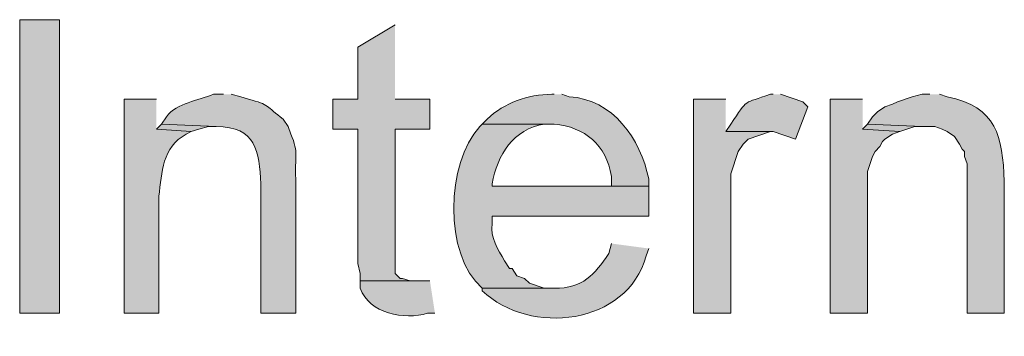
# Model space of a CAD drawing. Units: inches. Extents: x 18 to 195, y 59 to 225.
# Drawn here: x 18 to 27, y 129 to 132 of the extents above; entities that cross this region are included whole.
import ezdxf

# ---------------------------------------------------------------- set-up
doc = ezdxf.new("R2010")
doc.units = ezdxf.units.IN
doc.header["$MEASUREMENT"] = 0
doc.layers.add('Layer 1', color=7, linetype='Continuous')

msp = doc.modelspace()

# ---------------------------------------------------------------- hatches: boundary and pattern name
at = {"layer": 'Layer 1', "true_color": 0xffffff}
h = msp.add_hatch(color=7, dxfattribs=at)
h.dxf.hatch_style = 2
h.paths.add_polyline_path([(18.288, 129.4201), (18.6267, 129.4201), (18.6267, 131.9177), (18.288, 131.9177)])
for points in [[(21.4842, 131.8754), (21.1667, 131.6849), (21.1667, 131.2404), (20.955, 131.2404), (20.955, 130.9864), (21.1667, 130.9864), (21.1667, 129.8434), (21.1878, 129.7587), (21.1878, 129.6952), (21.6535, 129.6952), (21.6112, 129.6952), (21.5477, 129.7164), (21.5265, 129.7164), (21.4842, 129.7587), (21.4842, 130.9864), (21.7805, 130.9864), (21.7805, 131.2404), (21.4842, 131.2404)], [(24.2993, 131.2404), (24.0242, 131.2404), (24.0242, 129.4201), (24.3417, 129.4201), (24.3417, 130.6054), (24.4052, 130.7959), (24.4475, 130.8594), (24.4898, 130.9017), (24.6803, 130.9652), (24.2993, 130.9652)], [(25.4635, 131.2404), (25.1883, 131.2404), (25.1883, 129.4201), (25.5058, 129.4201), (25.5058, 130.6265), (25.5482, 130.7535), (25.5693, 130.7959), (25.6117, 130.8382), (25.6328, 130.8805), (25.654, 130.9017), (25.7175, 130.944), (25.781, 130.9652), (25.4635, 130.9864)], [(19.4945, 131.0287), (19.4522, 130.9864), (19.7485, 130.9652), (19.812, 130.9864), (19.8967, 131.0076), (19.9602, 131.0076)], [(25.5058, 131.0287), (25.4635, 130.9864), (25.781, 130.9652), (25.908, 131.0076), (25.9715, 131.0076)]]:
    msp.add_hatch(color=7, dxfattribs=at).paths.add_polyline_path(points)
h = msp.add_hatch(color=7, dxfattribs=at)
edge = h.paths.add_edge_path()
edge.add_spline(control_points=[(20.0237, 131.2827), (20.0237, 131.2827), (19.939, 131.2827), (19.939, 131.2827), (19.8011, 131.228), (19.6331, 131.2111), (19.5368, 131.0922), (19.5368, 131.0922), (19.4945, 131.0287), (19.4945, 131.0287), (19.4945, 131.0287), (19.9602, 131.0076), (19.9602, 131.0076), (20.3034, 131.009), (20.3246, 130.7973), (20.3412, 130.5207), (20.3412, 130.5207), (20.3412, 129.4201), (20.3412, 129.4201), (20.3412, 129.4201), (20.6375, 129.4201), (20.6375, 129.4201), (20.6375, 129.4201), (20.6375, 130.5631), (20.6375, 130.5631), (20.6273, 130.7483), (20.6685, 130.7828), (20.5952, 130.9441), (20.5952, 130.9441), (20.574, 131.0076), (20.574, 131.0076), (20.574, 131.0076), (20.5317, 131.0711), (20.5317, 131.0711), (20.3863, 131.1801), (20.416, 131.1959), (20.2353, 131.2404), (20.2353, 131.2404), (20.1718, 131.2616), (20.1718, 131.2616), (20.1718, 131.2616), (20.0872, 131.2827), (20.0872, 131.2827)], knot_values=[0, 0, 0, 0, 0.352778, 0.352778, 0.352778, 0.705556, 0.705556, 0.705556, 1.058333, 1.058333, 1.058333, 1.411111, 1.411111, 1.411111, 1.763889, 1.763889, 1.763889, 2.116667, 2.116667, 2.116667, 2.469444, 2.469444, 2.469444, 2.822222, 2.822222, 2.822222, 3.175, 3.175, 3.175, 3.527778, 3.527778, 3.527778, 3.880556, 3.880556, 3.880556, 4.233333, 4.233333, 4.233333, 4.586111, 4.586111, 4.586111, 4.938889, 4.938889, 4.938889, 4.938889], degree=3, periodic=0)
edge.add_line((20.0872, 131.2827), (20.0237, 131.2827))
h = msp.add_hatch(color=7, dxfattribs=at)
edge = h.paths.add_edge_path()
edge.add_spline(control_points=[(22.8388, 131.2827), (22.8388, 131.2827), (22.8177, 131.2827), (22.8177, 131.2827), (22.6116, 131.2799), (22.418, 131.2136), (22.2673, 131.0711), (22.2673, 131.0711), (22.225, 131.0287), (22.225, 131.0287), (22.225, 131.0287), (22.8388, 131.0287), (22.8388, 131.0287), (23.0971, 131.0061), (23.2833, 130.8513), (23.3257, 130.5842), (23.3257, 130.5842), (23.3257, 130.4996), (23.3257, 130.4996), (23.3257, 130.4996), (22.3097, 130.4996), (22.3097, 130.4996), (22.3097, 130.4996), (23.6432, 130.4996), (23.6432, 130.4996), (23.6432, 130.4996), (23.6432, 130.5631), (23.6432, 130.5631), (23.573, 130.9021), (23.3373, 131.2422), (22.9658, 131.2616), (22.9658, 131.2616), (22.9023, 131.2827), (22.9023, 131.2827)], knot_values=[0, 0, 0, 0, 0.352778, 0.352778, 0.352778, 0.705556, 0.705556, 0.705556, 1.058333, 1.058333, 1.058333, 1.411111, 1.411111, 1.411111, 1.763889, 1.763889, 1.763889, 2.116667, 2.116667, 2.116667, 2.469444, 2.469444, 2.469444, 2.822222, 2.822222, 2.822222, 3.175, 3.175, 3.175, 3.527778, 3.527778, 3.527778, 3.880556, 3.880556, 3.880556, 3.880556], degree=3, periodic=0)
edge.add_line((22.9023, 131.2827), (22.8388, 131.2827))
h = msp.add_hatch(color=7, dxfattribs=at)
edge = h.paths.add_edge_path()
edge.add_spline(control_points=[(24.7015, 131.2827), (24.7015, 131.2827), (24.6803, 131.2827), (24.6803, 131.2827), (24.4433, 131.2009), (24.4898, 131.2513), (24.3417, 131.0287), (24.3417, 131.0287), (24.2993, 130.9652), (24.2993, 130.9652), (24.2993, 130.9652), (24.7015, 130.9652), (24.7015, 130.9652), (24.7015, 130.9652), (24.892, 130.9017), (24.892, 130.9017), (24.892, 130.9017), (24.9978, 131.1769), (24.9978, 131.1769), (24.9978, 131.1769), (24.9555, 131.2192), (24.9555, 131.2192), (24.9555, 131.2192), (24.765, 131.2827), (24.765, 131.2827)], knot_values=[0, 0, 0, 0, 0.352778, 0.352778, 0.352778, 0.705556, 0.705556, 0.705556, 1.058333, 1.058333, 1.058333, 1.411111, 1.411111, 1.411111, 1.763889, 1.763889, 1.763889, 2.116667, 2.116667, 2.116667, 2.469444, 2.469444, 2.469444, 2.822222, 2.822222, 2.822222, 2.822222], degree=3, periodic=0)
edge.add_line((24.765, 131.2827), (24.7015, 131.2827))
h = msp.add_hatch(color=7, dxfattribs=at)
edge = h.paths.add_edge_path()
edge.add_spline(control_points=[(26.035, 131.2827), (26.035, 131.2827), (25.9715, 131.2827), (25.9715, 131.2827), (25.9715, 131.2827), (25.8868, 131.2616), (25.8868, 131.2616), (25.8868, 131.2616), (25.7598, 131.2192), (25.7598, 131.2192), (25.7598, 131.2192), (25.7175, 131.1981), (25.7175, 131.1981), (25.7175, 131.1981), (25.654, 131.1769), (25.654, 131.1769), (25.654, 131.1769), (25.5905, 131.1346), (25.5905, 131.1346), (25.5905, 131.1346), (25.5482, 131.0922), (25.5482, 131.0922), (25.5482, 131.0922), (25.5058, 131.0287), (25.5058, 131.0287), (25.5058, 131.0287), (25.9715, 131.0076), (25.9715, 131.0076), (25.9715, 131.0076), (26.0773, 131.0076), (26.0773, 131.0076), (26.0773, 131.0076), (26.1408, 130.9864), (26.1408, 130.9864), (26.1408, 130.9864), (26.1832, 130.9652), (26.1832, 130.9652), (26.1832, 130.9652), (26.2467, 130.9229), (26.2467, 130.9229), (26.2467, 130.9229), (26.289, 130.8594), (26.289, 130.8594), (26.289, 130.8594), (26.3102, 130.8171), (26.3102, 130.8171), (26.3102, 130.8171), (26.3313, 130.7959), (26.3313, 130.7959), (26.3313, 130.7959), (26.3313, 130.7536), (26.3313, 130.7536), (26.3313, 130.7536), (26.3525, 130.6901), (26.3525, 130.6901), (26.3525, 130.6901), (26.3525, 129.4201), (26.3525, 129.4201), (26.3525, 129.4201), (26.67, 129.4201), (26.67, 129.4201), (26.67, 129.4201), (26.67, 130.5419), (26.67, 130.5419), (26.6555, 130.925), (26.6058, 131.1744), (26.1832, 131.2616), (26.1832, 131.2616), (26.1197, 131.2827), (26.1197, 131.2827)], knot_values=[0, 0, 0, 0, 0.352778, 0.352778, 0.352778, 0.705556, 0.705556, 0.705556, 1.058333, 1.058333, 1.058333, 1.411111, 1.411111, 1.411111, 1.763889, 1.763889, 1.763889, 2.116667, 2.116667, 2.116667, 2.469444, 2.469444, 2.469444, 2.822222, 2.822222, 2.822222, 3.175, 3.175, 3.175, 3.527778, 3.527778, 3.527778, 3.880556, 3.880556, 3.880556, 4.233333, 4.233333, 4.233333, 4.586111, 4.586111, 4.586111, 4.938889, 4.938889, 4.938889, 5.291667, 5.291667, 5.291667, 5.644444, 5.644444, 5.644444, 5.997222, 5.997222, 5.997222, 6.35, 6.35, 6.35, 6.702778, 6.702778, 6.702778, 7.055556, 7.055556, 7.055556, 7.408333, 7.408333, 7.408333, 7.761111, 7.761111, 7.761111, 8.113889, 8.113889, 8.113889, 8.113889], degree=3, periodic=0)
edge.add_line((26.1197, 131.2827), (26.035, 131.2827))
h = msp.add_hatch(color=7, dxfattribs=at)
edge = h.paths.add_edge_path()
edge.add_spline(control_points=[(19.4522, 131.2404), (19.4522, 131.2404), (19.177, 131.2404), (19.177, 131.2404), (19.177, 131.2404), (19.177, 129.4201), (19.177, 129.4201), (19.177, 129.4201), (19.4733, 129.4201), (19.4733, 129.4201), (19.4733, 129.4201), (19.4733, 130.4149), (19.4733, 130.4149), (19.4987, 130.6216), (19.4994, 130.8305), (19.7062, 130.944), (19.7062, 130.944), (19.7485, 130.9652), (19.7485, 130.9652), (19.7485, 130.9652), (19.4522, 130.9864), (19.4522, 130.9864)], knot_values=[0, 0, 0, 0, 0.352778, 0.352778, 0.352778, 0.705556, 0.705556, 0.705556, 1.058333, 1.058333, 1.058333, 1.411111, 1.411111, 1.411111, 1.763889, 1.763889, 1.763889, 2.116667, 2.116667, 2.116667, 2.469444, 2.469444, 2.469444, 2.469444], degree=3, periodic=0)
edge.add_line((19.4522, 130.9864), (19.4522, 131.2404))
h = msp.add_hatch(color=7, dxfattribs=at)
edge = h.paths.add_edge_path()
edge.add_spline(control_points=[(22.225, 131.0287), (22.225, 131.0287), (22.2038, 131.0076), (22.2038, 131.0076), (21.9163, 130.6953), (21.8955, 129.9217), (22.225, 129.6317), (22.225, 129.6317), (22.8388, 129.6317), (22.8388, 129.6317), (22.8388, 129.6317), (22.7542, 129.6317), (22.7542, 129.6317), (22.7542, 129.6317), (22.6272, 129.6741), (22.6272, 129.6741), (22.6272, 129.6741), (22.5848, 129.7164), (22.5848, 129.7164), (22.5848, 129.7164), (22.5213, 129.7376), (22.5213, 129.7376), (22.5213, 129.7376), (22.479, 129.8011), (22.479, 129.8011), (22.479, 129.8011), (22.4578, 129.8011), (22.4578, 129.8011), (22.4578, 129.8011), (22.4155, 129.8646), (22.4155, 129.8646), (22.3608, 129.9612), (22.2913, 130.0639), (22.3097, 130.1821), (22.3097, 130.1821), (22.3097, 130.2456), (22.3097, 130.2456), (22.3097, 130.2456), (23.6432, 130.2456), (23.6432, 130.2456), (23.6432, 130.2456), (23.6432, 130.4996), (23.6432, 130.4996), (23.6432, 130.4996), (22.3097, 130.4996), (22.3097, 130.4996), (22.3097, 130.4996), (22.3097, 130.5207), (22.3097, 130.5207), (22.3531, 130.7663), (22.4924, 130.9875), (22.7542, 131.0287), (22.7542, 131.0287), (22.8388, 131.0287), (22.8388, 131.0287)], knot_values=[0, 0, 0, 0, 0.352778, 0.352778, 0.352778, 0.705556, 0.705556, 0.705556, 1.058333, 1.058333, 1.058333, 1.411111, 1.411111, 1.411111, 1.763889, 1.763889, 1.763889, 2.116667, 2.116667, 2.116667, 2.469444, 2.469444, 2.469444, 2.822222, 2.822222, 2.822222, 3.175, 3.175, 3.175, 3.527778, 3.527778, 3.527778, 3.880556, 3.880556, 3.880556, 4.233333, 4.233333, 4.233333, 4.586111, 4.586111, 4.586111, 4.938889, 4.938889, 4.938889, 5.291667, 5.291667, 5.291667, 5.644444, 5.644444, 5.644444, 5.997222, 5.997222, 5.997222, 6.35, 6.35, 6.35, 6.35], degree=3, periodic=0)
edge.add_line((22.8388, 131.0287), (22.225, 131.0287))
h = msp.add_hatch(color=7, dxfattribs=at)
edge = h.paths.add_edge_path()
edge.add_spline(control_points=[(23.3257, 130.0127), (23.3257, 130.0127), (23.3045, 129.9281), (23.3045, 129.9281), (23.1796, 129.7453), (23.084, 129.6317), (22.8388, 129.6317), (22.8388, 129.6317), (22.225, 129.6317), (22.225, 129.6317), (22.225, 129.6317), (22.225, 129.6106), (22.225, 129.6106), (22.6346, 129.2232), (23.4573, 129.3188), (23.622, 129.9069), (23.622, 129.9069), (23.6432, 129.9704), (23.6432, 129.9704)], knot_values=[0, 0, 0, 0, 0.352778, 0.352778, 0.352778, 0.705556, 0.705556, 0.705556, 1.058333, 1.058333, 1.058333, 1.411111, 1.411111, 1.411111, 1.763889, 1.763889, 1.763889, 2.116667, 2.116667, 2.116667, 2.116667], degree=3, periodic=0)
edge.add_line((23.6432, 129.9704), (23.3257, 130.0127))
h = msp.add_hatch(color=7, dxfattribs=at)
edge = h.paths.add_edge_path()
edge.add_spline(control_points=[(21.7805, 129.6952), (21.7805, 129.6952), (21.1878, 129.6952), (21.1878, 129.6952), (21.1878, 129.6952), (21.1878, 129.6317), (21.1878, 129.6317), (21.2584, 129.4176), (21.5681, 129.3587), (21.7593, 129.4201), (21.7593, 129.4201), (21.8228, 129.4201), (21.8228, 129.4201)], knot_values=[0, 0, 0, 0, 0.352778, 0.352778, 0.352778, 0.705556, 0.705556, 0.705556, 1.058333, 1.058333, 1.058333, 1.411111, 1.411111, 1.411111, 1.411111], degree=3, periodic=0)
edge.add_line((21.8228, 129.4201), (21.7805, 129.6952))

# ---------------------------------------------------------------- linework, layer by layer
at = {"layer": 'Layer 1', "lineweight": 0}
for points in [[(18.288, 129.4201), (18.6267, 129.4201), (18.6267, 131.9177), (18.288, 131.9177), (18.288, 129.4201)], [(21.4842, 131.8754), (21.1667, 131.6849), (21.1667, 131.2404), (20.955, 131.2404), (20.955, 130.9864), (21.1667, 130.9864), (21.1667, 129.8434), (21.1878, 129.7587), (21.1878, 129.6952), (21.6535, 129.6952), (21.6112, 129.6952), (21.5477, 129.7164), (21.5265, 129.7164), (21.4842, 129.7587), (21.4842, 130.9864), (21.7805, 130.9864), (21.7805, 131.2404), (21.4842, 131.2404)], [(24.2993, 131.2404), (24.0242, 131.2404), (24.0242, 129.4201), (24.3417, 129.4201), (24.3417, 130.6054), (24.4052, 130.7959), (24.4475, 130.8594), (24.4898, 130.9017), (24.6803, 130.9652), (24.2993, 130.9652)], [(25.4635, 131.2404), (25.1883, 131.2404), (25.1883, 129.4201), (25.5058, 129.4201), (25.5058, 130.6265), (25.5482, 130.7535), (25.5693, 130.7959), (25.6117, 130.8382), (25.6328, 130.8805), (25.654, 130.9017), (25.7175, 130.944), (25.781, 130.9652), (25.4635, 130.9864)], [(19.4945, 131.0287), (19.4522, 130.9864), (19.7485, 130.9652), (19.812, 130.9864), (19.8967, 131.0076), (19.9602, 131.0076)], [(25.5058, 131.0287), (25.4635, 130.9864), (25.781, 130.9652), (25.908, 131.0076), (25.9715, 131.0076)]]:
    msp.add_lwpolyline(points, dxfattribs=at)
for points, knots in [([(20.0237, 131.2827), (20.0237, 131.2827), (19.939, 131.2827), (19.939, 131.2827), (19.8011, 131.228), (19.6331, 131.2111), (19.5368, 131.0922), (19.5368, 131.0922), (19.4945, 131.0287), (19.4945, 131.0287), (19.4945, 131.0287), (19.9602, 131.0076), (19.9602, 131.0076), (20.3034, 131.009), (20.3246, 130.7973), (20.3412, 130.5207), (20.3412, 130.5207), (20.3412, 129.4201), (20.3412, 129.4201), (20.3412, 129.4201), (20.6375, 129.4201), (20.6375, 129.4201), (20.6375, 129.4201), (20.6375, 130.5631), (20.6375, 130.5631), (20.6273, 130.7483), (20.6685, 130.7828), (20.5952, 130.9441), (20.5952, 130.9441), (20.574, 131.0076), (20.574, 131.0076), (20.574, 131.0076), (20.5317, 131.0711), (20.5317, 131.0711), (20.3863, 131.1801), (20.416, 131.1959), (20.2353, 131.2404), (20.2353, 131.2404), (20.1718, 131.2616), (20.1718, 131.2616), (20.1718, 131.2616), (20.0872, 131.2827), (20.0872, 131.2827)], [0, 0, 0, 0, 1, 1, 1, 2, 2, 2, 3, 3, 3, 4, 4, 4, 5, 5, 5, 6, 6, 6, 7, 7, 7, 8, 8, 8, 9, 9, 9, 10, 10, 10, 11, 11, 11, 12, 12, 12, 13, 13, 13, 14, 14, 14, 14]), ([(22.8388, 131.2827), (22.8388, 131.2827), (22.8177, 131.2827), (22.8177, 131.2827), (22.6116, 131.2799), (22.418, 131.2136), (22.2673, 131.0711), (22.2673, 131.0711), (22.225, 131.0287), (22.225, 131.0287), (22.225, 131.0287), (22.8388, 131.0287), (22.8388, 131.0287), (23.0971, 131.0061), (23.2833, 130.8513), (23.3257, 130.5842), (23.3257, 130.5842), (23.3257, 130.4996), (23.3257, 130.4996), (23.3257, 130.4996), (22.3097, 130.4996), (22.3097, 130.4996), (22.3097, 130.4996), (23.6432, 130.4996), (23.6432, 130.4996), (23.6432, 130.4996), (23.6432, 130.5631), (23.6432, 130.5631), (23.573, 130.9021), (23.3373, 131.2422), (22.9658, 131.2616), (22.9658, 131.2616), (22.9023, 131.2827), (22.9023, 131.2827)], [0, 0, 0, 0, 1, 1, 1, 2, 2, 2, 3, 3, 3, 4, 4, 4, 5, 5, 5, 6, 6, 6, 7, 7, 7, 8, 8, 8, 9, 9, 9, 10, 10, 10, 11, 11, 11, 11]), ([(24.7015, 131.2827), (24.7015, 131.2827), (24.6803, 131.2827), (24.6803, 131.2827), (24.4433, 131.2009), (24.4898, 131.2513), (24.3417, 131.0287), (24.3417, 131.0287), (24.2993, 130.9652), (24.2993, 130.9652), (24.2993, 130.9652), (24.7015, 130.9652), (24.7015, 130.9652), (24.7015, 130.9652), (24.892, 130.9017), (24.892, 130.9017), (24.892, 130.9017), (24.9978, 131.1769), (24.9978, 131.1769), (24.9978, 131.1769), (24.9555, 131.2192), (24.9555, 131.2192), (24.9555, 131.2192), (24.765, 131.2827), (24.765, 131.2827)], [0, 0, 0, 0, 1, 1, 1, 2, 2, 2, 3, 3, 3, 4, 4, 4, 5, 5, 5, 6, 6, 6, 7, 7, 7, 8, 8, 8, 8]), ([(26.035, 131.2827), (26.035, 131.2827), (25.9715, 131.2827), (25.9715, 131.2827), (25.9715, 131.2827), (25.8868, 131.2616), (25.8868, 131.2616), (25.8868, 131.2616), (25.7598, 131.2192), (25.7598, 131.2192), (25.7598, 131.2192), (25.7175, 131.1981), (25.7175, 131.1981), (25.7175, 131.1981), (25.654, 131.1769), (25.654, 131.1769), (25.654, 131.1769), (25.5905, 131.1346), (25.5905, 131.1346), (25.5905, 131.1346), (25.5482, 131.0922), (25.5482, 131.0922), (25.5482, 131.0922), (25.5058, 131.0287), (25.5058, 131.0287), (25.5058, 131.0287), (25.9715, 131.0076), (25.9715, 131.0076), (25.9715, 131.0076), (26.0773, 131.0076), (26.0773, 131.0076), (26.0773, 131.0076), (26.1408, 130.9864), (26.1408, 130.9864), (26.1408, 130.9864), (26.1832, 130.9652), (26.1832, 130.9652), (26.1832, 130.9652), (26.2467, 130.9229), (26.2467, 130.9229), (26.2467, 130.9229), (26.289, 130.8594), (26.289, 130.8594), (26.289, 130.8594), (26.3102, 130.8171), (26.3102, 130.8171), (26.3102, 130.8171), (26.3313, 130.7959), (26.3313, 130.7959), (26.3313, 130.7959), (26.3313, 130.7536), (26.3313, 130.7536), (26.3313, 130.7536), (26.3525, 130.6901), (26.3525, 130.6901), (26.3525, 130.6901), (26.3525, 129.4201), (26.3525, 129.4201), (26.3525, 129.4201), (26.67, 129.4201), (26.67, 129.4201), (26.67, 129.4201), (26.67, 130.5419), (26.67, 130.5419), (26.6555, 130.925), (26.6058, 131.1744), (26.1832, 131.2616), (26.1832, 131.2616), (26.1197, 131.2827), (26.1197, 131.2827)], [0, 0, 0, 0, 1, 1, 1, 2, 2, 2, 3, 3, 3, 4, 4, 4, 5, 5, 5, 6, 6, 6, 7, 7, 7, 8, 8, 8, 9, 9, 9, 10, 10, 10, 11, 11, 11, 12, 12, 12, 13, 13, 13, 14, 14, 14, 15, 15, 15, 16, 16, 16, 17, 17, 17, 18, 18, 18, 19, 19, 19, 20, 20, 20, 21, 21, 21, 22, 22, 22, 23, 23, 23, 23]), ([(19.4522, 131.2404), (19.4522, 131.2404), (19.177, 131.2404), (19.177, 131.2404), (19.177, 131.2404), (19.177, 129.4201), (19.177, 129.4201), (19.177, 129.4201), (19.4733, 129.4201), (19.4733, 129.4201), (19.4733, 129.4201), (19.4733, 130.4149), (19.4733, 130.4149), (19.4987, 130.6216), (19.4994, 130.8305), (19.7062, 130.944), (19.7062, 130.944), (19.7485, 130.9652), (19.7485, 130.9652), (19.7485, 130.9652), (19.4522, 130.9864), (19.4522, 130.9864)], [0, 0, 0, 0, 1, 1, 1, 2, 2, 2, 3, 3, 3, 4, 4, 4, 5, 5, 5, 6, 6, 6, 7, 7, 7, 7]), ([(22.225, 131.0287), (22.225, 131.0287), (22.2038, 131.0076), (22.2038, 131.0076), (21.9163, 130.6953), (21.8955, 129.9217), (22.225, 129.6317), (22.225, 129.6317), (22.8388, 129.6317), (22.8388, 129.6317), (22.8388, 129.6317), (22.7542, 129.6317), (22.7542, 129.6317), (22.7542, 129.6317), (22.6272, 129.6741), (22.6272, 129.6741), (22.6272, 129.6741), (22.5848, 129.7164), (22.5848, 129.7164), (22.5848, 129.7164), (22.5213, 129.7376), (22.5213, 129.7376), (22.5213, 129.7376), (22.479, 129.8011), (22.479, 129.8011), (22.479, 129.8011), (22.4578, 129.8011), (22.4578, 129.8011), (22.4578, 129.8011), (22.4155, 129.8646), (22.4155, 129.8646), (22.3608, 129.9612), (22.2913, 130.0639), (22.3097, 130.1821), (22.3097, 130.1821), (22.3097, 130.2456), (22.3097, 130.2456), (22.3097, 130.2456), (23.6432, 130.2456), (23.6432, 130.2456), (23.6432, 130.2456), (23.6432, 130.4996), (23.6432, 130.4996), (23.6432, 130.4996), (22.3097, 130.4996), (22.3097, 130.4996), (22.3097, 130.4996), (22.3097, 130.5207), (22.3097, 130.5207), (22.3531, 130.7663), (22.4924, 130.9875), (22.7542, 131.0287), (22.7542, 131.0287), (22.8388, 131.0287), (22.8388, 131.0287)], [0, 0, 0, 0, 1, 1, 1, 2, 2, 2, 3, 3, 3, 4, 4, 4, 5, 5, 5, 6, 6, 6, 7, 7, 7, 8, 8, 8, 9, 9, 9, 10, 10, 10, 11, 11, 11, 12, 12, 12, 13, 13, 13, 14, 14, 14, 15, 15, 15, 16, 16, 16, 17, 17, 17, 18, 18, 18, 18]), ([(23.3257, 130.0127), (23.3257, 130.0127), (23.3045, 129.9281), (23.3045, 129.9281), (23.1796, 129.7453), (23.084, 129.6317), (22.8388, 129.6317), (22.8388, 129.6317), (22.225, 129.6317), (22.225, 129.6317), (22.225, 129.6317), (22.225, 129.6106), (22.225, 129.6106), (22.6346, 129.2232), (23.4573, 129.3188), (23.622, 129.9069), (23.622, 129.9069), (23.6432, 129.9704), (23.6432, 129.9704)], [0, 0, 0, 0, 1, 1, 1, 2, 2, 2, 3, 3, 3, 4, 4, 4, 5, 5, 5, 6, 6, 6, 6]), ([(21.7805, 129.6952), (21.7805, 129.6952), (21.1878, 129.6952), (21.1878, 129.6952), (21.1878, 129.6952), (21.1878, 129.6317), (21.1878, 129.6317), (21.2584, 129.4176), (21.5681, 129.3587), (21.7593, 129.4201), (21.7593, 129.4201), (21.8228, 129.4201), (21.8228, 129.4201)], [0, 0, 0, 0, 1, 1, 1, 2, 2, 2, 3, 3, 3, 4, 4, 4, 4])]:
    msp.add_open_spline(points, degree=3, knots=knots, dxfattribs=at)

doc.saveas('drawing.dxf')
